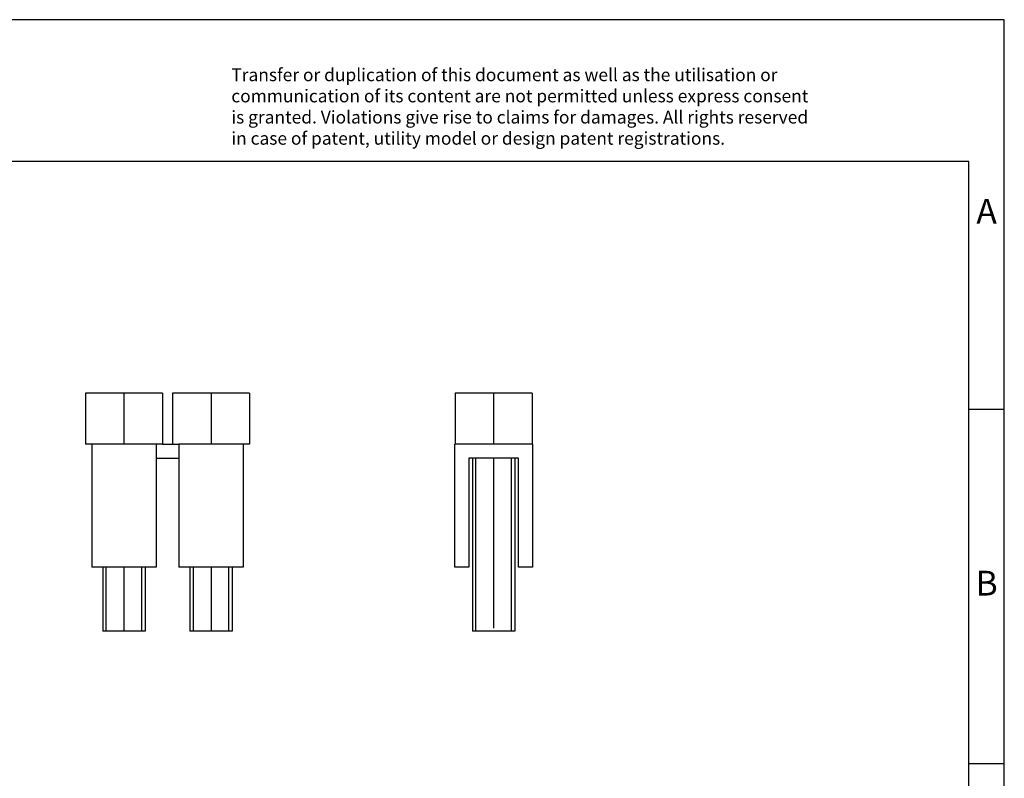
# Model space of a CAD drawing. Units: millimetres. Extents: x -223 to 74, y 4 to 214.
# Drawn here: x -65 to 74, y 107 to 214 of the extents above; entities that cross this region are included whole.
import ezdxf

# ---------------------------------------------------------------- set-up
doc = ezdxf.new("R2010")
doc.units = ezdxf.units.MM
doc.linetypes.add('DOT_CENTER', pattern=[14, 12, -1, 0, -1])
doc.layers.add('1', color=7, linetype='Continuous')
doc.styles.add('CONVERTER_11', font='txt.shx', dxfattribs={"width": 0.9})

# ---------------------------------------------------------------- blocks, each defined once
blk = doc.blocks.new('FBI_2_6_select__1', base_point=(-1.70471858978248, 63.77264050915155))
at = {"color": 7, "linetype": 'Continuous'}
for p, q in [((3.75778141021753, 80.57264051416375), (-1.66721858978247, 80.57264051416375)), ((-1.66721858978247, 80.57264051416375), (-1.66721858978247, 76.97264051416374)), ((3.75778141021753, 80.57264051416375), (3.75778141021753, 76.97264051416374)), ((-1.70471858978248, 68.27264051416375), (-1.70471858978248, 76.97264051416374)), ((-1.70471858978248, 76.97264051416374), (-1.66721858978247, 76.97264051416374)), ((3.75778141021753, 76.97264051416374), (-1.66721858978247, 76.97264051416374)), ((3.75778141021753, 76.97264051416374), (3.79528141021752, 76.97264051416374)), ((3.79528141021752, 76.97264051416374), (3.79528141021752, 68.27264051416375)), ((-0.45471858978249, 75.97264051416374), (-0.70471858978248, 75.97264051416374)), ((-0.70471858978248, 75.97264051416374), (-0.70471858978248, 68.27264051416375)), ((2.54528141021751, 75.97264051416374), (-0.45471858978249, 75.97264051416374)), ((-0.45471858978249, 75.97264051416374), (-0.45471858978249, 63.77264050915156)), ((2.79528141021752, 75.97264051416374), (2.54528141021751, 75.97264051416374)), ((2.54528141021751, 75.97264051416374), (2.54528141021751, 63.77264050915155)), ((2.79528141021752, 68.27264051416375), (2.79528141021752, 75.97264051416374)), ((-0.70471858978248, 68.27264051416375), (-1.70471858978248, 68.27264051416375)), ((3.79528141021752, 68.27264051416375), (2.79528141021752, 68.27264051416375)), ((2.54528141021751, 63.77264050915155), (-0.45471858978249, 63.77264050915156))]:
    blk.add_line(p, q, dxfattribs=at)
at = {"layer": '1', "color": 2, "linetype": 'DOT_CENTER'}
for p, q in [((1.04528141021753, 80.57264051416375), (1.04528141021753, 76.97264051416374)), ((1.04528141021751, 75.97264051416374), (1.04528141021751, 63.77264050915155))]:
    blk.add_line(p, q, dxfattribs=at)
at = {"layer": '1', "color": 2, "linetype": 'Continuous'}
for p, q in [((-0.20471858978249, 63.77264050915156), (-0.20471858978249, 75.97264051416374)), ((-0.20471858978249, 63.77264050915156), (-0.20471858978249, 75.97264051416374)), ((2.29528141021751, 63.77264050915155), (2.29528141021751, 75.97264051416374)), ((2.29528141021751, 63.77264050915155), (2.29528141021751, 75.97264051416374))]:
    blk.add_line(p, q, dxfattribs=at)
blk = doc.blocks.new('Back1', base_point=(1.04528141021748, 72.17264056195248))
blk.add_blockref('FBI_2_6_select__1', (-1.70471858978248, 63.77264050915155))
blk = doc.blocks.new('FBI_2_6_select__4', base_point=(-27.76485939049904, 63.77264050915164))
at = {"color": 7, "linetype": 'Continuous'}
for p, q in [((-27.76485939049904, 80.57264051416384), (-27.76485939049904, 76.97264051416384)), ((-22.33985939049904, 80.57264051416384), (-27.76485939049904, 80.57264051416384)), ((-22.33985939049904, 80.57264051416384), (-22.33985939049904, 76.97264051416384)), ((-21.61485939049904, 80.57264051416384), (-21.61485939049904, 76.97264051416384)), ((-16.18985939049904, 80.57264051416384), (-21.61485939049904, 80.57264051416384)), ((-16.18985939049904, 80.57264051416384), (-16.18985939049904, 76.97264051416384)), ((-27.32735939049907, 76.97264051416384), (-27.76485939049904, 76.97264051416384)), ((-22.77735939049907, 76.97264051416384), (-27.32735939049907, 76.97264051416384)), ((-27.32735939049907, 76.97264051416384), (-27.32735939049907, 68.27264051416384)), ((-22.33985939049904, 76.97264051416384), (-22.77735939049907, 76.97264051416384)), ((-22.77735939049907, 76.97264051416384), (-22.77735939049907, 75.97264051416384)), ((-22.33985939049904, 76.97264051416384), (-21.61485939049904, 76.97264051416384)), ((-21.61485939049904, 76.97264051416384), (-21.17735939049906, 76.97264051416384)), ((-16.62735939049906, 76.97264051416384), (-21.17735939049906, 76.97264051416384)), ((-21.17735939049906, 76.97264051416384), (-21.17735939049906, 75.97264051416384)), ((-16.62735939049906, 76.97264051416384), (-16.62735939049907, 68.27264051416384)), ((-16.18985939049904, 76.97264051416384), (-16.62735939049906, 76.97264051416384)), ((-22.77735939049907, 75.97264051416384), (-21.17735939049906, 75.97264051416384)), ((-22.77735939049907, 75.97264051416384), (-22.77735939049907, 68.27264051416384)), ((-21.17735939049906, 75.97264051416384), (-21.17735939049907, 68.27264051416384)), ((-22.77735939049907, 68.27264051416384), (-27.32735939049907, 68.27264051416384)), ((-26.55235939049902, 68.27264051416384), (-26.55235939049902, 63.77264050915164)), ((-23.55235939049902, 68.27264051416384), (-23.55235939049902, 63.77264050915164)), ((-16.62735939049907, 68.27264051416384), (-21.17735939049907, 68.27264051416384)), ((-20.40235939049902, 68.27264051416384), (-20.40235939049902, 63.77264050915165)), ((-17.40235939049902, 68.27264051416384), (-17.40235939049902, 63.77264050915165)), ((-23.55235939049902, 63.77264050915164), (-26.55235939049902, 63.77264050915164)), ((-17.40235939049902, 63.77264050915165), (-20.40235939049902, 63.77264050915165))]:
    blk.add_line(p, q, dxfattribs=at)
at = {"layer": '1', "color": 2, "linetype": 'DOT_CENTER'}
for p, q in [((-25.05235939049904, 80.57264051416384), (-25.05235939049904, 76.97264051416384)), ((-18.90235939049904, 80.57264051416384), (-18.90235939049904, 76.97264051416384)), ((-25.05235939049902, 68.27264051416384), (-25.05235939049902, 63.77264050915164)), ((-18.90235939049902, 68.27264051416384), (-18.90235939049902, 63.77264050915165))]:
    blk.add_line(p, q, dxfattribs=at)
at = {"layer": '1', "color": 2, "linetype": 'Continuous'}
for p, q in [((-26.30235939049902, 63.77264050915164), (-26.30235939049902, 68.27264051416384)), ((-23.80235939049902, 63.77264050915164), (-23.80235939049902, 68.27264051416384)), ((-20.15235939049902, 63.77264050915165), (-20.15235939049902, 68.27264051416384)), ((-17.65235939049902, 63.77264050915165), (-17.65235939049902, 68.27264051416384))]:
    blk.add_line(p, q, dxfattribs=at)
blk = doc.blocks.new('Left1', base_point=(-21.9773592950113, 72.17264056195256))
blk.add_blockref('FBI_2_6_select__4', (-27.76485939049904, 63.77264050915164))
blk = doc.blocks.new('_rahmen', base_point=(69.1940575389644, 3.85682268392043))
at = {"layer": '1', "color": 2, "linetype": 'Continuous'}
for p, q in [((74.19405753896339, 213.8568226839205), (-74.30594246103558, 213.8568226839205)), ((74.19405753896339, 158.8568226839205), (74.19405753896339, 213.8568226839205)), ((69.19405753896359, 158.8568226839205), (74.19405753896339, 158.8568226839205)), ((74.19405753896339, 108.8568226839205), (74.19405753896339, 158.8568226839205)), ((69.1940575389648, 108.8568226839205), (74.19405753896339, 108.8568226839205)), ((74.19405753896339, 58.85682268392066), (74.19405753896339, 108.8568226839205))]:
    blk.add_line(p, q, dxfattribs=at)
at = {"layer": '1', "color": 6, "linetype": 'Continuous'}
for p, q in [((69.19405753896339, 193.8568226839205), (-217.8059424610347, 193.8568226839205)), ((69.19405753896359, 158.8568226839205), (69.19405753896339, 193.8568226839205)), ((69.1940575389648, 108.8568226839205), (69.19405753896359, 158.8568226839205)), ((69.1940575389653, 58.85682268392066), (69.1940575389648, 108.8568226839205))]:
    blk.add_line(p, q, dxfattribs=at)
at = {"layer": '1', "color": 3, "insert": (-34.94776483617571, 195.6481308392193), "char_height": 1.8, "attachment_point": 7, "line_spacing_factor": 0.99639855942377, "style": 'CONVERTER_11'}
blk.add_mtext('Transfer or duplication of this document as well as the utilisation or\\Pcommunication of its content are not permitted unless express consent\\Pis granted. Violations give rise to claims for damages. All rights reserved\\Pin case of patent, utility model or design patent registrations.', dxfattribs=at)
at = {"layer": '1', "color": 7, "char_height": 3.5, "attachment_point": 5, "line_spacing_factor": 1.20048019207683, "style": 'CONVERTER_11'}
for s, insert in [('A', (71.69405753896339, 186.3568226839205)), ('B', (71.69405753896339, 133.8568226839225))]:
    blk.add_mtext(s, dxfattribs=dict(at, insert=insert))
blk = doc.blocks.new('A4I_CS', base_point=(69.1940575389644, 3.85682268392043))
at = {"layer": '1'}
blk.add_blockref('_rahmen', (69.1940575389644, 3.85682268392043), dxfattribs=at)
blk = doc.blocks.new('1')
blk.add_blockref('A4I_CS', (69.1940575389644, 3.85682268392043))
at = {"xscale": 2, "yscale": 2, "zscale": 2}
for name, p in [('Left1', (-43.9547185900226, 144.3452811239051)), ('Back1', (2.09056282043496, 144.345281123905))]:
    blk.add_blockref(name, p, dxfattribs=at)

msp = doc.modelspace()

# ---------------------------------------------------------------- block references
at = {"layer": '1'}
msp.add_blockref('1', (0, 0), dxfattribs=at)

doc.saveas('drawing.dxf')
